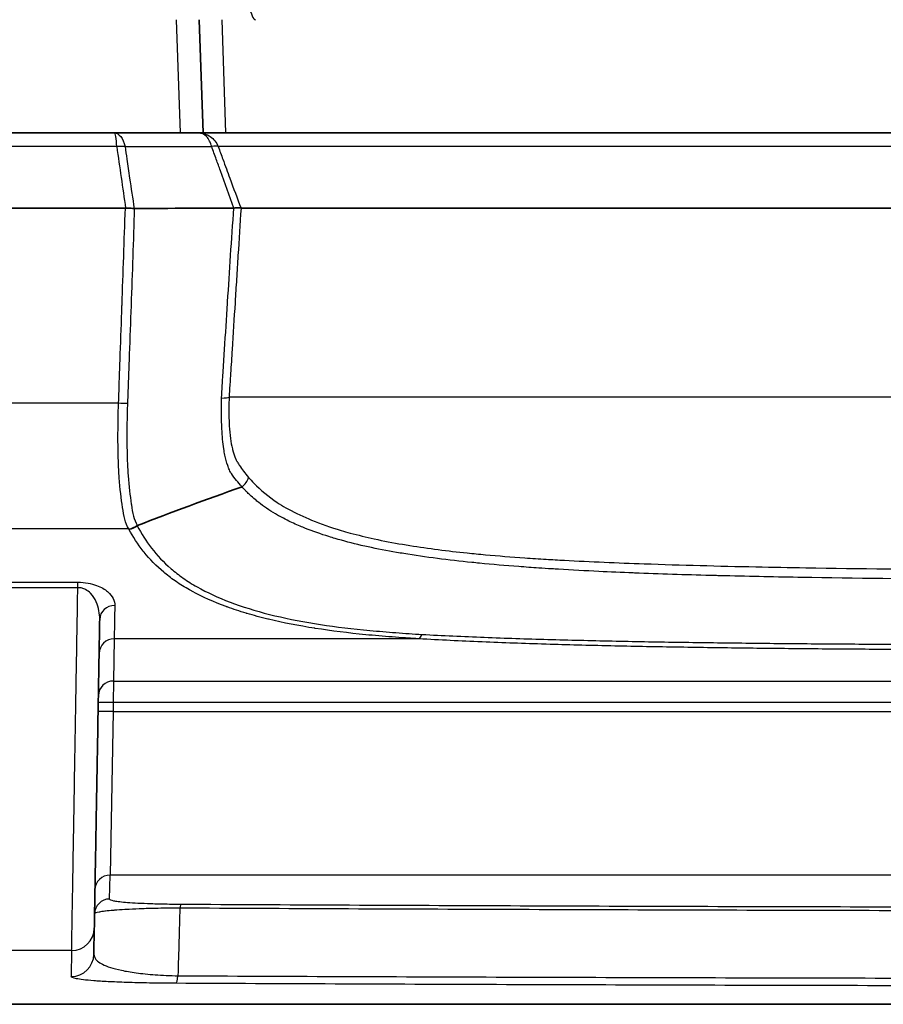
# Model space of a CAD drawing. Units: millimetres. Extents: x 29 to 2190, y 16 to 1000.
# Drawn here: x 1183 to 1212, y 836 to 869 of the extents above; entities that cross this region are included whole.
import ezdxf

# ---------------------------------------------------------------- set-up
doc = ezdxf.new("R2010")
doc.units = ezdxf.units.MM
doc.header["$LTSCALE"] = 2
doc.layers.add('Visible (ISO)', color=7, linetype='Continuous', lineweight=35)
doc.layers.add('Visible Narrow (ISO)', color=7, linetype='Continuous', lineweight=25)

msp = doc.modelspace()

# ---------------------------------------------------------------- linework, layer by layer
at = {"layer": 'Visible (ISO)'}
for p, q in [((1189.33, 869.155), (1189.463, 865.345)), ((1154.316, 865.345), (1186.481, 865.345)), ((1186.481, 865.345), (1189.326, 865.345)), ((1189.463, 865.33), (1189.463, 865.33)), ((1186.849, 862.811), (1154.302, 862.811)), ((1187.15, 862.805), (1187.15, 862.805)), ((1190.737, 862.805), (1190.737, 862.805)), ((1186.927, 856.455), (1186.927, 856.455)), ((1185.985, 848.979), (1185.985, 848.979)), ((1185.789, 837.718), (1185.804, 838.591)), ((1306.232, 836.033), (1156.931, 836.033))]:
    msp.add_line(p, q, dxfattribs=at)
for centre, major_axis, ratio, start_param, end_param in [((1186.857, 862.944), (0.184, 0.011), 0.719871, 4.62979, 4.665358), ((1186.971, 852.477), (0.432, 0.268), 0.873265, 4.216528, 4.824184)]:
    msp.add_ellipse(centre, major_axis=major_axis, ratio=ratio, start_param=start_param, end_param=end_param, dxfattribs=at)
for points, knots in [([(1189.326, 865.345), (1189.563, 865.345), (1189.85, 865.345), (1190.22, 865.345), (1190.273, 865.345), (1190.327, 865.345), (1190.382, 865.345), (1190.44, 865.345), (1190.501, 865.345), (1190.562, 865.345), (1190.683, 865.345), (1190.81, 865.345), (1190.945, 865.345), (1191.006, 865.345), (1191.07, 865.345), (1191.134, 865.345), (1191.352, 865.345), (1191.586, 865.345), (1191.836, 865.345), (1191.906, 865.345), (1191.977, 865.345), (1192.049, 865.345), (1192.145, 865.345), (1192.243, 865.345), (1192.343, 865.345), (1192.519, 865.345), (1192.702, 865.345), (1192.889, 865.345), (1192.964, 865.345), (1193.04, 865.345), (1193.116, 865.345), (1193.421, 865.345), (1193.738, 865.345), (1194.064, 865.345), (1194.14, 865.345), (1194.216, 865.345), (1194.293, 865.345), (1194.497, 865.345), (1194.705, 865.345), (1194.916, 865.345), (1195.022, 865.345), (1195.129, 865.345), (1195.237, 865.345), (1195.27, 865.345), (1195.303, 865.345), (1195.336, 865.345), (1195.411, 865.345), (1195.486, 865.345), (1195.563, 865.345), (1195.672, 865.345), (1195.782, 865.345), (1195.893, 865.345), (1196.156, 865.345), (1196.421, 865.345), (1196.688, 865.345), (1196.76, 865.345), (1196.832, 865.345), (1196.904, 865.345), (1197.752, 865.345), (1198.617, 865.345), (1199.493, 865.345), (1199.554, 865.345), (1199.615, 865.345), (1199.676, 865.345), (1200.568, 865.345), (1201.471, 865.345), (1202.382, 865.345), (1202.43, 865.345), (1202.478, 865.345), (1202.526, 865.345), (1204.424, 865.345), (1206.336, 865.345), (1208.252, 865.345), (1208.273, 865.345), (1208.293, 865.345), (1208.313, 865.345), (1210.249, 865.345), (1212.187, 865.345), (1214.126, 865.345), (1214.134, 865.345), (1214.142, 865.345), (1214.151, 865.345), (1216.081, 865.345), (1218.012, 865.345), (1219.943, 865.345), (1219.979, 865.345), (1220.016, 865.345), (1220.053, 865.345), (1223.895, 865.345), (1227.738, 865.345), (1231.582, 865.345)], [0, 0, 0, 0, 0.00256407, 0.00256407, 0.00256407, 0.00292518, 0.00292518, 0.00292518, 0.00330558, 0.00330558, 0.00330558, 0.00404779, 0.00404779, 0.00404779, 0.00438777, 0.00438777, 0.00438777, 0.00553189, 0.00553189, 0.00553189, 0.00585035, 0.00585035, 0.00585035, 0.00627391, 0.00627391, 0.00627391, 0.00701594, 0.00701594, 0.00701594, 0.00731294, 0.00731294, 0.00731294, 0.00849999, 0.00849999, 0.00849999, 0.00877553, 0.00877553, 0.00877553, 0.00950682, 0.00950682, 0.00950682, 0.00987247, 0.00987247, 0.00987247, 0.00998404, 0.00998404, 0.00998404, 0.01023812, 0.01023812, 0.01023812, 0.01060377, 0.01060377, 0.01060377, 0.01146812, 0.01146812, 0.01146812, 0.01170071, 0.01170071, 0.01170071, 0.01443618, 0.01443618, 0.01443618, 0.01462588, 0.01462588, 0.01462588, 0.01740431, 0.01740431, 0.01740431, 0.01755106, 0.01755106, 0.01755106, 0.02334048, 0.02334048, 0.02334048, 0.02340141, 0.02340141, 0.02340141, 0.02925177, 0.02925177, 0.02925177, 0.02927659, 0.02927659, 0.02927659, 0.03510212, 0.03510212, 0.03510212, 0.03521257, 0.03521257, 0.03521257, 0.04680283, 0.04680283, 0.04680283, 0.04680283]), ([(1186.856, 862.811), (1186.909, 862.812), (1186.961, 862.812), (1187.061, 862.809), (1187.108, 862.807), (1187.15, 862.803)], [-0.03171177, -0.03171177, -0.03171177, -0.03171177, -0.01590098, -0.01590098, -0.00002693, -0.00002693, -0.00002693, -0.00002693]), ([(1190.502, 862.819), (1190.062, 862.813), (1189.474, 862.815), (1188.077, 862.808), (1187.528, 862.802), (1187.15, 862.803)], [-0.220768, -0.220768, -0.220768, -0.220768, -0.1288397, -0.1288397, -0.0351518, -0.0351518, -0.0351518, -0.0351518]), ([(1190.502, 862.819), (1190.506, 862.819), (1190.507, 862.819), (1190.563, 862.823), (1190.612, 862.824), (1190.691, 862.824), (1190.72, 862.822), (1190.74, 862.812)], [-0.03940984, -0.03940984, -0.03940984, -0.03940984, -0.03893954, -0.03893954, -0.01974587, -0.01974587, -0.00020936, -0.00020936, -0.00020936, -0.00020936]), ([(1231.582, 862.811), (1227.709, 862.811), (1224.236, 862.811), (1221.112, 862.811), (1218.798, 862.811), (1216.676, 862.811), (1214.728, 862.811), (1213.141, 862.811), (1211.67, 862.811), (1210.305, 862.811), (1209.635, 862.811), (1208.99, 862.811), (1208.369, 862.811), (1205.927, 862.811), (1203.858, 862.811), (1202.102, 862.811), (1200.773, 862.811), (1199.608, 862.811), (1198.592, 862.812), (1197.716, 862.812), (1196.945, 862.811), (1196.259, 862.811), (1195.887, 862.812), (1195.542, 862.812), (1195.221, 862.812), (1194.307, 862.813), (1193.585, 862.814), (1192.994, 862.813), (1192.618, 862.812), (1192.295, 862.812), (1192.02, 862.812), (1191.863, 862.812), (1191.721, 862.812), (1191.591, 862.812), (1191.232, 862.813), (1190.962, 862.813), (1190.74, 862.812)], [0, 0, 0, 0, 0.105577, 0.105577, 0.105577, 0.1838094, 0.1838094, 0.1838094, 0.2475331, 0.2475331, 0.2475331, 0.2788407, 0.2788407, 0.2788407, 0.4019198, 0.4019198, 0.4019198, 0.4950663, 0.4950663, 0.4950663, 0.5753275, 0.5753275, 0.5753275, 0.6188329, 0.6188329, 0.6188329, 0.7425994, 0.7425994, 0.7425994, 0.8215017, 0.8215017, 0.8215017, 0.866366, 0.866366, 0.866366, 0.9901198, 0.9901198, 0.9901198, 0.9901198]), ([(1187.261, 852.137), (1187.259, 852.136), (1187.257, 852.135), (1187.255, 852.134), (1187.254, 852.133), (1187.253, 852.132), (1187.251, 852.131)], [0, 0, 0, 0, 0.00000774399, 0.00000774399, 0.00000774399, 0.00001222249, 0.00001222249, 0.00001222249, 0.00001222249]), ([(1185.985, 848.979), (1185.981, 848.727), (1185.976, 848.479), (1185.972, 848.234), (1185.964, 847.791), (1185.957, 847.359), (1185.949, 846.938), (1185.944, 846.646), (1185.939, 846.359), (1185.934, 846.077), (1185.928, 845.728), (1185.922, 845.388), (1185.917, 845.055), (1185.911, 844.732), (1185.905, 844.417), (1185.9, 844.11), (1185.896, 843.846), (1185.891, 843.59), (1185.887, 843.341), (1185.881, 843.001), (1185.875, 842.676), (1185.87, 842.367), (1185.867, 842.186), (1185.863, 842.01), (1185.86, 841.839), (1185.855, 841.505), (1185.849, 841.192), (1185.844, 840.902), (1185.842, 840.791), (1185.84, 840.682), (1185.838, 840.578), (1185.835, 840.389), (1185.832, 840.211), (1185.829, 840.046), (1185.827, 839.942), (1185.826, 839.843), (1185.824, 839.75), (1185.823, 839.695), (1185.822, 839.642), (1185.821, 839.591), (1185.812, 839.038), (1185.806, 838.699), (1185.804, 838.591)], [0.00090806, 0.00090806, 0.00090806, 0.00090806, 0.00186634, 0.00186634, 0.00186634, 0.00360089, 0.00360089, 0.00360089, 0.00480336, 0.00480336, 0.00480336, 0.00629371, 0.00629371, 0.00629371, 0.00774254, 0.00774254, 0.00774254, 0.00898654, 0.00898654, 0.00898654, 0.01068437, 0.01068437, 0.01068437, 0.01167937, 0.01167937, 0.01167937, 0.01362623, 0.01362623, 0.01362623, 0.01437219, 0.01437219, 0.01437219, 0.01571861, 0.01571861, 0.01571861, 0.01656754, 0.01656754, 0.01656754, 0.01706502, 0.01706502, 0.01706502, 0.02245067, 0.02245067, 0.02245067, 0.02245067])]:
    msp.add_open_spline(points, degree=3, knots=knots, dxfattribs=at)
msp.add_open_spline([(1187.261, 852.137), (1188.387, 852.579), (1189.56, 853.013), (1190.775, 853.439)], degree=3, dxfattribs=at)
at = {"layer": 'Visible Narrow (ISO)'}
for p, q in [((1188.701, 865.345), (1188.568, 869.155)), ((1190.091, 869.155), (1190.224, 865.345)), ((1186.558, 864.885), (1154.309, 864.885)), ((1186.839, 864.885), (1186.839, 864.884)), ((1188.717, 864.885), (1188.717, 864.885)), ((1189.973, 864.886), (1189.973, 864.885)), ((1190.269, 864.081), (1190.269, 864.081)), ((1187.15, 862.803), (1187.15, 862.803)), ((1190.502, 862.818), (1190.502, 862.819)), ((1154.302, 856.261), (1186.62, 856.261)), ((1231.582, 856.455), (1190.342, 856.455)), ((1186.61, 855.965), (1186.61, 855.965)), ((1190.081, 855.965), (1190.081, 855.965)), ((1190.332, 855.965), (1190.332, 855.965)), ((1186.964, 852.027), (1154.302, 852.027)), ((1186.971, 852.017), (1186.964, 852.027)), ((1187.251, 852.152), (1187.261, 852.137)), ((1182.41, 850.233), (1185.249, 850.233)), ((1185.249, 850.048), (1182.41, 850.048)), ((1185.249, 850.048), (1185.249, 850.233)), ((1186.473, 848.327), (1186.448, 846.907)), ((1196.732, 848.327), (1186.473, 848.327)), ((1186.448, 846.907), (1186.444, 846.183)), ((1186.448, 846.907), (1276.715, 846.907)), ((1186.444, 846.183), (1186.439, 845.884)), ((1276.719, 846.183), (1186.444, 846.183)), ((1186.439, 845.884), (1186.334, 840.379)), ((1186.439, 845.884), (1276.724, 845.884)), ((1186.32, 839.575), (1186.334, 840.379)), ((1276.829, 840.379), (1186.334, 840.379)), ((1185.042, 837.843), (1182.617, 837.843)), ((1185.042, 837.843), (1185.027, 836.97))]:
    msp.add_line(p, q, dxfattribs=at)
for centre, major_axis, ratio, start_param, end_param in [((1191.227, 871.187), (0, -2.032), 0.16063, 4.890305, 6.283185), ((1186.558, 864.683), (0.503, 0.072), 0.392609, 0.923787, 1.514283), ((1186.558, 864.683), (0.503, 0.072), 0.392683, 0.924295, 1.514899), ((2403.863, 1011.147), (-1227.682, 0), 0.918237, 0.130112, 0.131968), ((1201.516, 864.911), (24.278, 0.024), 0.000669, 4.063194, 4.206577), ((1189.524, 864.684), (0.477, 0.176), 0.262186, 0.260898, 0.976419), ((1189.524, 864.683), (0.477, 0.175), 0.26339, 0.26116, 0.976925), ((1186.34, 861.535), (0, 1.27), 0.933259, 5.541771, 5.541807), ((1186.62, 856.297), (0.507, -0.024), 0.069678, 4.71571, 5.346032), ((1189.852, 856.49), (0.508, -0.021), 0.114796, 5.199216, 6.020861), ((1186.964, 852.485), (0.416, 0.292), 0.865087, 4.166724, 4.7978), ((1186.493, 848.97), (-0.508, 0.009), 0.945733, 4.728895, 6.283185), ((1186.473, 847.827), (-0.508, 0.009), 0.984803, 4.729577, 6.283185), ((1197.873, 848.838), (4.024, -0.11), 0.100494, 4.396989, 4.452847), ((1196.732, 848.827), (-0.03, -0.507), 0.315393, 0.184025, 0.822724), ((1186.448, 846.407), (-0.508, 0.009), 0.984803, 4.729577, 6.283185), ((1186.444, 846.165), (-0.508, 0.009), 0.034894, 4.712998, 6.283185), ((1186.439, 845.866), (-0.508, 0.009), 0.034894, 4.712998, 6.283185), ((1186.334, 839.872), (-0.508, 0.009), 0.998222, 4.729811, 6.283185), ((1186.32, 839.067), (-0.508, 0.009), 0.999014, 4.729825, 6.283185), ((1188.725, 838.894), (0.003, 0.508), 0.130054, 0.040749, 0.746216), ((1185.042, 838.604), (0.762, -0.013), 0.998222, 4.729811, 6.283185), ((1185.027, 837.731), (0.762, -0.013), 0.99908, 4.729826, 6.283185), ((1188.549, 837.501), (-0.004, -0.762), 0.128612, 0.037561, 0.843156)]:
    msp.add_ellipse(centre, major_axis=major_axis, ratio=ratio, start_param=start_param, end_param=end_param, dxfattribs=at)
for points, knots in [([(1186.481, 865.345), (1186.554, 865.345), (1186.63, 865.302), (1186.693, 865.222), (1186.757, 865.141), (1186.808, 865.023), (1186.839, 864.885)], [-0.000006228, -0.000006228, -0.000006228, -0.000006228, 0.0004311725, 0.0004311725, 0.0004311725, 0.0008770839, 0.0008770839, 0.0008770839, 0.0008770839]), ([(1186.558, 864.885), (1186.552, 865.022), (1186.541, 865.138), (1186.527, 865.22), (1186.513, 865.301), (1186.497, 865.345), (1186.481, 865.345)], [0, 0, 0, 0, 0.000444065, 0.000444065, 0.000444065, 0.0008881296, 0.0008881296, 0.0008881296, 0.0008881296]), ([(1189.326, 865.345), (1189.459, 865.345), (1189.593, 865.303), (1189.707, 865.224), (1189.824, 865.142), (1189.917, 865.025), (1189.973, 864.886)], [-0.0000060109, -0.0000060109, -0.0000060109, -0.0000060109, 0.0004294519, 0.0004294519, 0.0004294519, 0.0008773571, 0.0008773571, 0.0008773571, 0.0008773571]), ([(1189.753, 864.885), (1189.717, 865.023), (1189.657, 865.139), (1189.581, 865.22), (1189.505, 865.302), (1189.416, 865.345), (1189.326, 865.345)], [0, 0, 0, 0, 0.0004450912, 0.0004450912, 0.0004450912, 0.0008901819, 0.0008901819, 0.0008901819, 0.0008901819]), ([(1186.839, 864.884), (1186.859, 864.745), (1186.879, 864.607), (1186.899, 864.468), (1186.93, 864.254), (1186.961, 864.04), (1186.992, 863.826), (1187.042, 863.485), (1187.091, 863.144), (1187.15, 862.803)], [0, 0, 0, 0, 0.00045707, 0.00045707, 0.00045707, 0.001161478, 0.001161478, 0.001161478, 0.002284996, 0.002284996, 0.002284996, 0.002284996]), ([(1190.502, 862.819), (1190.353, 863.237), (1190.201, 863.655), (1190.048, 864.073), (1190.001, 864.202), (1189.955, 864.331), (1189.908, 864.46), (1189.856, 864.602), (1189.804, 864.743), (1189.753, 864.885)], [0, 0, 0, 0, 0.001383906, 0.001383906, 0.001383906, 0.001811323, 0.001811323, 0.001811323, 0.002280592, 0.002280592, 0.002280592, 0.002280592]), ([(1231.582, 864.885), (1228.087, 864.885), (1224.592, 864.885), (1221.099, 864.885), (1220.781, 864.885), (1220.463, 864.885), (1220.145, 864.885), (1218.329, 864.885), (1216.512, 864.885), (1214.696, 864.885), (1214.608, 864.885), (1214.519, 864.885), (1214.43, 864.885), (1212.525, 864.885), (1210.621, 864.885), (1208.718, 864.885), (1208.579, 864.885), (1208.44, 864.885), (1208.301, 864.885), (1206.538, 864.885), (1204.778, 864.885), (1203.028, 864.885), (1202.667, 864.885), (1202.306, 864.885), (1201.947, 864.885), (1201.369, 864.885), (1200.791, 864.885), (1200.22, 864.885), (1199.294, 864.885), (1198.379, 864.884), (1197.484, 864.884), (1196.936, 864.884), (1196.393, 864.885), (1195.865, 864.885), (1195.531, 864.885), (1195.206, 864.885), (1194.89, 864.885), (1194.484, 864.885), (1194.092, 864.884), (1193.718, 864.884), (1193.344, 864.884), (1192.984, 864.884), (1192.653, 864.884), (1192.323, 864.884), (1192.019, 864.885), (1191.743, 864.885), (1191.566, 864.885), (1191.4, 864.885), (1191.247, 864.885), (1191.161, 864.885), (1191.079, 864.884), (1191, 864.884), (1190.559, 864.884), (1190.234, 864.885), (1189.973, 864.885)], [0, 0, 0, 0, 0.01048129, 0.01048129, 0.01048129, 0.01143486, 0.01143486, 0.01143486, 0.01688552, 0.01688552, 0.01688552, 0.01715229, 0.01715229, 0.01715229, 0.02286972, 0.02286972, 0.02286972, 0.02328759, 0.02328759, 0.02328759, 0.02858715, 0.02858715, 0.02858715, 0.0296826, 0.0296826, 0.0296826, 0.03144586, 0.03144586, 0.03144586, 0.03430458, 0.03430458, 0.03430458, 0.03605573, 0.03605573, 0.03605573, 0.03716329, 0.03716329, 0.03716329, 0.03859265, 0.03859265, 0.03859265, 0.040022, 0.040022, 0.040022, 0.04145136, 0.04145136, 0.04145136, 0.04236856, 0.04236856, 0.04236856, 0.04288072, 0.04288072, 0.04288072, 0.04573943, 0.04573943, 0.04573943, 0.04573943]), ([(1189.973, 864.885), (1190.025, 864.743), (1190.077, 864.601), (1190.129, 864.459), (1190.208, 864.247), (1190.286, 864.034), (1190.364, 863.821), (1190.488, 863.485), (1190.612, 863.149), (1190.74, 862.812)], [0, 0, 0, 0, 0.000469246, 0.000469246, 0.000469246, 0.001173386, 0.001173386, 0.001173386, 0.002286414, 0.002286414, 0.002286414, 0.002286414]), ([(1186.62, 856.261), (1186.626, 856.398), (1186.63, 856.534), (1186.635, 856.671), (1186.64, 856.807), (1186.644, 856.944), (1186.649, 857.08), (1186.659, 857.353), (1186.668, 857.626), (1186.678, 857.899), (1186.678, 857.903), (1186.678, 857.906), (1186.678, 857.91), (1186.697, 858.452), (1186.716, 858.994), (1186.735, 859.536), (1186.736, 859.544), (1186.736, 859.551), (1186.736, 859.558), (1186.774, 860.642), (1186.812, 861.727), (1186.849, 862.811)], [0, 0, 0, 0, 0.000410594, 0.000410594, 0.000410594, 0.000821187, 0.000821187, 0.000821187, 0.001642375, 0.001642375, 0.001642375, 0.001653429, 0.001653429, 0.001653429, 0.003284749, 0.003284749, 0.003284749, 0.003306859, 0.003306859, 0.003306859, 0.006569498, 0.006569498, 0.006569498, 0.006569498]), ([(1187.15, 862.803), (1187.119, 861.72), (1187.08, 860.637), (1187.04, 859.555), (1187.04, 859.546), (1187.04, 859.537), (1187.039, 859.528), (1187.02, 858.988), (1187, 858.447), (1186.98, 857.906), (1186.98, 857.901), (1186.98, 857.896), (1186.979, 857.891), (1186.97, 857.622), (1186.96, 857.352), (1186.95, 857.082)], [0.00000059, 0.00000059, 0.00000059, 0.00000059, 0.003257982, 0.003257982, 0.003257982, 0.003284328, 0.003284328, 0.003284328, 0.004911474, 0.004911474, 0.004911474, 0.004926492, 0.004926492, 0.004926492, 0.005738234, 0.005738234, 0.005738234, 0.005738234]), ([(1190.088, 856.429), (1190.092, 856.566), (1190.098, 856.703), (1190.107, 856.841), (1190.108, 856.848), (1190.108, 856.855), (1190.109, 856.863), (1190.113, 856.929), (1190.118, 856.993), (1190.122, 857.06), (1190.127, 857.127), (1190.131, 857.194), (1190.135, 857.26), (1190.152, 857.516), (1190.168, 857.771), (1190.184, 858.026), (1190.185, 858.038), (1190.186, 858.05), (1190.187, 858.061), (1190.22, 858.582), (1190.254, 859.103), (1190.287, 859.624), (1190.288, 859.637), (1190.289, 859.65), (1190.29, 859.664), (1190.323, 860.183), (1190.356, 860.702), (1190.39, 861.221), (1190.426, 861.754), (1190.461, 862.286), (1190.502, 862.818)], [0, 0, 0, 0, 0.000412966, 0.000412966, 0.000412966, 0.000435064, 0.000435064, 0.000435064, 0.000634544, 0.000634544, 0.000634544, 0.000833717, 0.000833717, 0.000833717, 0.001601808, 0.001601808, 0.001601808, 0.001637018, 0.001637018, 0.001637018, 0.003203616, 0.003203616, 0.003203616, 0.003243618, 0.003243618, 0.003243618, 0.004805424, 0.004805424, 0.004805424, 0.006406094, 0.006406094, 0.006406094, 0.006406094]), ([(1190.74, 862.812), (1190.705, 862.281), (1190.672, 861.752), (1190.639, 861.222), (1190.623, 860.957), (1190.606, 860.692), (1190.59, 860.427), (1190.573, 860.171), (1190.557, 859.915), (1190.541, 859.659), (1190.541, 859.651), (1190.54, 859.642), (1190.54, 859.633)], [0, 0, 0, 0, 0.001593276, 0.001593276, 0.001593276, 0.002389913, 0.002389913, 0.002389913, 0.003159964, 0.003159964, 0.003159964, 0.003186551, 0.003186551, 0.003186551, 0.003186551]), ([(1190.54, 859.633), (1190.507, 859.108), (1190.473, 858.582), (1190.44, 858.057), (1190.424, 857.79), (1190.407, 857.523), (1190.39, 857.256), (1190.386, 857.189), (1190.382, 857.122), (1190.377, 857.056), (1190.373, 856.989), (1190.369, 856.922), (1190.365, 856.855), (1190.356, 856.722), (1190.347, 856.588), (1190.342, 856.455)], [0.003186551, 0.003186551, 0.003186551, 0.003186551, 0.004766539, 0.004766539, 0.004766539, 0.005569826, 0.005569826, 0.005569826, 0.005770648, 0.005770648, 0.005770648, 0.005971471, 0.005971471, 0.005971471, 0.006373102, 0.006373102, 0.006373102, 0.006373102]), ([(1186.95, 857.082), (1186.945, 856.945), (1186.939, 856.807), (1186.934, 856.67), (1186.929, 856.53), (1186.925, 856.393), (1186.919, 856.254)], [0.0057382336, 0.0057382336, 0.0057382336, 0.0057382336, 0.0061491432, 0.0061491432, 0.0061491432, 0.0065686555, 0.0065686555, 0.0065686555, 0.0065686555]), ([(1186.964, 852.027), (1186.845, 852.215), (1186.801, 852.456), (1186.713, 853.039), (1186.67, 853.372), (1186.63, 853.929), (1186.62, 854.124), (1186.606, 854.524), (1186.602, 854.729), (1186.6, 855.151), (1186.601, 855.369), (1186.607, 855.812), (1186.61, 856.036), (1186.62, 856.261)], [0, 0, 0, 0, 0.001343543, 0.001343543, 0.002687086, 0.002687086, 0.003358858, 0.003358858, 0.00403063, 0.00403063, 0.004702401, 0.004702401, 0.005374173, 0.005374173, 0.005374173, 0.005374173]), ([(1186.919, 856.254), (1186.91, 856.037), (1186.907, 855.822), (1186.904, 855.609), (1186.901, 855.396), (1186.9, 855.186), (1186.901, 854.983), (1186.901, 854.979), (1186.901, 854.976), (1186.901, 854.973), (1186.902, 854.773), (1186.905, 854.578), (1186.911, 854.388), (1186.911, 854.384), (1186.911, 854.38), (1186.911, 854.375), (1186.918, 854.187), (1186.927, 854.003), (1186.94, 853.828), (1186.94, 853.823), (1186.941, 853.818), (1186.941, 853.813), (1186.967, 853.459), (1187.008, 853.142), (1187.049, 852.86), (1187.05, 852.853), (1187.051, 852.846), (1187.052, 852.839), (1187.092, 852.562), (1187.13, 852.33), (1187.251, 852.152)], [0, 0, 0, 0, 0.000651707, 0.000651707, 0.000651707, 0.001303414, 0.001303414, 0.001303414, 0.001313681, 0.001313681, 0.001313681, 0.001955122, 0.001955122, 0.001955122, 0.001969902, 0.001969902, 0.001969902, 0.002606829, 0.002606829, 0.002606829, 0.002624807, 0.002624807, 0.002624807, 0.003910243, 0.003910243, 0.003910243, 0.003941472, 0.003941472, 0.003941472, 0.005213658, 0.005213658, 0.005213658, 0.005213658]), ([(1190.775, 853.439), (1190.643, 853.583), (1190.527, 853.732), (1190.418, 853.885), (1190.416, 853.888), (1190.414, 853.892), (1190.411, 853.895), (1190.403, 853.907), (1190.395, 853.92), (1190.388, 853.933), (1190.374, 853.958), (1190.362, 853.985), (1190.35, 854.012), (1190.329, 854.058), (1190.31, 854.107), (1190.292, 854.159), (1190.256, 854.263), (1190.224, 854.379), (1190.198, 854.508), (1190.184, 854.575), (1190.172, 854.644), (1190.161, 854.716), (1190.129, 854.922), (1190.109, 855.148), (1190.096, 855.393), (1190.078, 855.723), (1190.077, 856.068), (1190.088, 856.429)], [0.000000191, 0.000000191, 0.000000191, 0.000000191, 0.001091976, 0.001091976, 0.001091976, 0.001114297, 0.001114297, 0.001114297, 0.00120033, 0.00120033, 0.00120033, 0.001364922, 0.001364922, 0.001364922, 0.001637868, 0.001637868, 0.001637868, 0.00218376, 0.00218376, 0.00218376, 0.002464932, 0.002464932, 0.002464932, 0.003275545, 0.003275545, 0.003275545, 0.004367329, 0.004367329, 0.004367329, 0.004367329]), ([(1190.342, 856.455), (1190.332, 856.213), (1190.329, 855.973), (1190.335, 855.744), (1190.338, 855.667), (1190.341, 855.592), (1190.345, 855.517), (1190.345, 855.51), (1190.346, 855.503), (1190.346, 855.497), (1190.355, 855.345), (1190.368, 855.203), (1190.386, 855.069), (1190.402, 854.946), (1190.423, 854.829), (1190.449, 854.722), (1190.451, 854.713), (1190.453, 854.705), (1190.456, 854.696), (1190.482, 854.592), (1190.512, 854.499), (1190.547, 854.415), (1190.55, 854.408), (1190.553, 854.401), (1190.556, 854.394), (1190.572, 854.357), (1190.589, 854.322), (1190.608, 854.289), (1190.611, 854.283), (1190.614, 854.277), (1190.618, 854.27), (1190.629, 854.251), (1190.64, 854.233), (1190.652, 854.215), (1190.66, 854.203), (1190.668, 854.19), (1190.676, 854.178), (1190.68, 854.172), (1190.683, 854.167), (1190.687, 854.161), (1190.731, 854.095), (1190.777, 854.029), (1190.825, 853.965), (1190.878, 853.895), (1190.933, 853.826), (1190.991, 853.759)], [-0.00000006, -0.00000006, -0.00000006, -0.00000006, 0.000729475, 0.000729475, 0.000729475, 0.000972653, 0.000972653, 0.000972653, 0.000994965, 0.000994965, 0.000994965, 0.001490162, 0.001490162, 0.001490162, 0.001945366, 0.001945366, 0.001945366, 0.001982077, 0.001982077, 0.001982077, 0.002431722, 0.002431722, 0.002431722, 0.002470775, 0.002470775, 0.002470775, 0.0026749, 0.0026749, 0.0026749, 0.002713692, 0.002713692, 0.002713692, 0.00283477, 0.00283477, 0.00283477, 0.002918078, 0.002918078, 0.002918078, 0.002955599, 0.002955599, 0.002955599, 0.003404435, 0.003404435, 0.003404435, 0.003890791, 0.003890791, 0.003890791, 0.003890791]), ([(1190.775, 853.439), (1190.829, 853.479), (1190.875, 853.527), (1190.912, 853.582), (1190.95, 853.638), (1190.976, 853.698), (1190.991, 853.759)], [0.000000023, 0.000000023, 0.000000023, 0.000000023, 0.0001985909, 0.0001985909, 0.0001985909, 0.0003971818, 0.0003971818, 0.0003971818, 0.0003971818]), ([(1190.991, 853.759), (1191.049, 853.692), (1191.11, 853.626), (1191.174, 853.561), (1191.398, 853.332), (1191.658, 853.116), (1191.96, 852.917), (1192.052, 852.856), (1192.148, 852.797), (1192.249, 852.739), (1192.484, 852.604), (1192.745, 852.476), (1193.023, 852.359), (1193.053, 852.347), (1193.083, 852.334), (1193.114, 852.322), (1193.426, 852.194), (1193.759, 852.078), (1194.111, 851.973), (1194.21, 851.943), (1194.311, 851.915), (1194.413, 851.887), (1194.674, 851.816), (1194.945, 851.75), (1195.224, 851.69), (1195.534, 851.622), (1195.852, 851.562), (1196.175, 851.507), (1196.258, 851.493), (1196.341, 851.479), (1196.424, 851.466), (1197.049, 851.366), (1197.695, 851.285), (1198.353, 851.217), (1198.556, 851.196), (1198.76, 851.177), (1198.965, 851.158), (1199.401, 851.118), (1199.843, 851.083), (1200.286, 851.052), (1200.525, 851.036), (1200.766, 851.02), (1201.006, 851.006), (1201.21, 850.993), (1201.415, 850.981), (1201.62, 850.97), (1202.512, 850.922), (1203.41, 850.884), (1204.311, 850.853), (1205.557, 850.809), (1206.811, 850.776), (1208.065, 850.75), (1208.625, 850.738), (1209.186, 850.728), (1209.747, 850.718), (1211.563, 850.688), (1213.381, 850.669), (1215.2, 850.653), (1216.142, 850.645), (1217.085, 850.638), (1218.028, 850.632), (1218.905, 850.626), (1219.782, 850.621), (1220.659, 850.617), (1224.3, 850.601), (1227.941, 850.596), (1231.582, 850.593)], [0, 0, 0, 0, 0.00049208, 0.00049208, 0.00049208, 0.002222, 0.002222, 0.002222, 0.00275126, 0.00275126, 0.00275126, 0.00399194, 0.00399194, 0.00399194, 0.00412689, 0.00412689, 0.00412689, 0.00550251, 0.00550251, 0.00550251, 0.00588961, 0.00588961, 0.00588961, 0.00687814, 0.00687814, 0.00687814, 0.00797381, 0.00797381, 0.00797381, 0.00825377, 0.00825377, 0.00825377, 0.01035779, 0.01035779, 0.01035779, 0.01100503, 0.01100503, 0.01100503, 0.01238066, 0.01238066, 0.01238066, 0.01312476, 0.01312476, 0.01312476, 0.01375629, 0.01375629, 0.01375629, 0.01650754, 0.01650754, 0.01650754, 0.02031024, 0.02031024, 0.02031024, 0.02201006, 0.02201006, 0.02201006, 0.02751257, 0.02751257, 0.02751257, 0.03036385, 0.03036385, 0.03036385, 0.03301509, 0.03301509, 0.03301509, 0.04402012, 0.04402012, 0.04402012, 0.04402012]), ([(1231.582, 850.274), (1227.939, 850.274), (1224.297, 850.276), (1220.655, 850.291), (1220.632, 850.291), (1220.61, 850.291), (1220.587, 850.291), (1218.755, 850.298), (1216.923, 850.309), (1215.092, 850.325), (1215.082, 850.325), (1215.073, 850.325), (1215.063, 850.325), (1213.242, 850.341), (1211.422, 850.36), (1209.603, 850.391), (1209.563, 850.392), (1209.523, 850.393), (1209.482, 850.393), (1208.609, 850.409), (1207.736, 850.427), (1206.863, 850.45), (1206.809, 850.451), (1206.754, 850.453), (1206.699, 850.454), (1205.842, 850.476), (1204.986, 850.502), (1204.134, 850.535), (1204.066, 850.537), (1203.999, 850.54), (1203.931, 850.543), (1203.546, 850.558), (1203.161, 850.575), (1202.778, 850.593), (1202.327, 850.615), (1201.877, 850.639), (1201.429, 850.666), (1201.351, 850.671), (1201.272, 850.676), (1201.194, 850.68), (1201.049, 850.69), (1200.903, 850.699), (1200.758, 850.709), (1200.534, 850.724), (1200.312, 850.74), (1200.089, 850.757), (1199.644, 850.791), (1199.201, 850.828), (1198.764, 850.871), (1198.679, 850.879), (1198.595, 850.887), (1198.511, 850.896), (1197.725, 850.976), (1196.958, 851.073), (1196.219, 851.194), (1196.137, 851.207), (1196.055, 851.221), (1195.974, 851.235), (1195.65, 851.291), (1195.329, 851.353), (1195.018, 851.421), (1194.941, 851.438), (1194.864, 851.455), (1194.788, 851.472), (1194.482, 851.543), (1194.188, 851.62), (1193.906, 851.703), (1193.837, 851.723), (1193.769, 851.744), (1193.701, 851.765), (1193.424, 851.852), (1193.159, 851.944), (1192.907, 852.044), (1192.848, 852.067), (1192.789, 852.091), (1192.73, 852.116), (1192.579, 852.18), (1192.432, 852.247), (1192.293, 852.316), (1192.206, 852.36), (1192.122, 852.404), (1192.04, 852.449), (1191.991, 852.477), (1191.943, 852.505), (1191.896, 852.533), (1191.691, 852.654), (1191.505, 852.782), (1191.335, 852.917), (1191.295, 852.948), (1191.257, 852.979), (1191.219, 853.011), (1191.156, 853.063), (1191.096, 853.117), (1191.037, 853.171), (1191.002, 853.204), (1190.968, 853.238), (1190.934, 853.271), (1190.923, 853.282), (1190.912, 853.293), (1190.902, 853.304), (1190.858, 853.348), (1190.815, 853.393), (1190.775, 853.439)], [0, 0, 0, 0, 0.01092724, 0.01092724, 0.01092724, 0.01099511, 0.01099511, 0.01099511, 0.01649267, 0.01649267, 0.01649267, 0.01652114, 0.01652114, 0.01652114, 0.02199022, 0.02199022, 0.02199022, 0.02211128, 0.02211128, 0.02211128, 0.024739, 0.024739, 0.024739, 0.02490369, 0.02490369, 0.02490369, 0.02748778, 0.02748778, 0.02748778, 0.02769266, 0.02769266, 0.02769266, 0.02886216, 0.02886216, 0.02886216, 0.03023655, 0.03023655, 0.03023655, 0.03047662, 0.03047662, 0.03047662, 0.03092375, 0.03092375, 0.03092375, 0.03161094, 0.03161094, 0.03161094, 0.03298533, 0.03298533, 0.03298533, 0.03325065, 0.03325065, 0.03325065, 0.03573411, 0.03573411, 0.03573411, 0.03600875, 0.03600875, 0.03600875, 0.0371085, 0.0371085, 0.0371085, 0.03738208, 0.03738208, 0.03738208, 0.03848289, 0.03848289, 0.03848289, 0.03875234, 0.03875234, 0.03875234, 0.03985728, 0.03985728, 0.03985728, 0.04011972, 0.04011972, 0.04011972, 0.04080436, 0.04080436, 0.04080436, 0.04123166, 0.04123166, 0.04123166, 0.04149005, 0.04149005, 0.04149005, 0.04260605, 0.04260605, 0.04260605, 0.04286428, 0.04286428, 0.04286428, 0.04329325, 0.04329325, 0.04329325, 0.04355232, 0.04355232, 0.04355232, 0.04363684, 0.04363684, 0.04363684, 0.04398038, 0.04398038, 0.04398038, 0.04398038]), ([(1196.732, 848.327), (1196.657, 848.331), (1196.579, 848.336), (1196.504, 848.341), (1196.466, 848.344), (1196.428, 848.346), (1196.39, 848.349), (1196.371, 848.35), (1196.352, 848.351), (1196.333, 848.353), (1196.314, 848.354), (1196.295, 848.355), (1196.276, 848.357), (1196.125, 848.367), (1195.975, 848.378), (1195.825, 848.39), (1195.525, 848.413), (1195.228, 848.438), (1194.935, 848.466), (1194.35, 848.523), (1193.784, 848.593), (1193.239, 848.678), (1193.233, 848.679), (1193.227, 848.68), (1193.221, 848.681), (1192.682, 848.766), (1192.164, 848.866), (1191.669, 848.986), (1191.66, 848.988), (1191.651, 848.99), (1191.643, 848.992), (1191.401, 849.051), (1191.167, 849.114), (1190.942, 849.181), (1190.932, 849.183), (1190.922, 849.186), (1190.913, 849.189), (1190.69, 849.256), (1190.477, 849.326), (1190.272, 849.4), (1190.262, 849.404), (1190.251, 849.408), (1190.241, 849.412), (1189.826, 849.564), (1189.448, 849.733), (1189.105, 849.919), (1189.094, 849.925), (1189.083, 849.931), (1189.072, 849.937), (1188.908, 850.027), (1188.753, 850.121), (1188.607, 850.218), (1188.596, 850.226), (1188.585, 850.233), (1188.574, 850.241), (1188.432, 850.337), (1188.299, 850.437), (1188.174, 850.54), (1188.164, 850.549), (1188.153, 850.557), (1188.143, 850.566), (1187.888, 850.779), (1187.67, 851.004), (1187.48, 851.241), (1187.471, 851.252), (1187.462, 851.264), (1187.453, 851.275), (1187.267, 851.511), (1187.109, 851.758), (1186.971, 852.017)], [-0.00000006, -0.00000006, -0.00000006, -0.00000006, 0.0002396, 0.0002396, 0.0002396, 0.00035943, 0.00035943, 0.00035943, 0.00041934, 0.00041934, 0.00041934, 0.00047926, 0.00047926, 0.00047926, 0.00095858, 0.00095858, 0.00095858, 0.00191722, 0.00191722, 0.00191722, 0.00383449, 0.00383449, 0.00383449, 0.00385517, 0.00385517, 0.00385517, 0.00575177, 0.00575177, 0.00575177, 0.00578501, 0.00578501, 0.00578501, 0.0067104, 0.0067104, 0.0067104, 0.00675049, 0.00675049, 0.00675049, 0.00766904, 0.00766904, 0.00766904, 0.00771595, 0.00771595, 0.00771595, 0.00958632, 0.00958632, 0.00958632, 0.00964719, 0.00964719, 0.00964719, 0.01054495, 0.01054495, 0.01054495, 0.01061307, 0.01061307, 0.01061307, 0.01150359, 0.01150359, 0.01150359, 0.01157863, 0.01157863, 0.01157863, 0.01342087, 0.01342087, 0.01342087, 0.01350906, 0.01350906, 0.01350906, 0.01533814, 0.01533814, 0.01533814, 0.01533814]), ([(1187.251, 852.131), (1187.525, 851.603), (1187.88, 851.12), (1188.511, 850.577), (1188.646, 850.472), (1188.939, 850.267), (1189.097, 850.168), (1189.597, 849.886), (1189.966, 849.715), (1190.778, 849.407), (1191.222, 849.27), (1192.183, 849.029), (1192.687, 848.927), (1193.742, 848.756), (1194.291, 848.686), (1195.148, 848.602), (1195.439, 848.577), (1195.878, 848.542), (1196.024, 848.531), (1196.319, 848.509), (1196.468, 848.498), (1196.614, 848.487)], [0.00000327, 0.00000327, 0.00000327, 0.00000327, 0.00372792, 0.00372792, 0.00465908, 0.00465908, 0.00559025, 0.00559025, 0.00745257, 0.00745257, 0.0093149, 0.0093149, 0.01117723, 0.01117723, 0.01303955, 0.01303955, 0.01397071, 0.01397071, 0.0144363, 0.0144363, 0.01490188, 0.01490188, 0.01490188, 0.01490188]), ([(1185.042, 837.843), (1185.042, 837.851), (1185.042, 837.86), (1185.042, 837.879), (1185.043, 837.911), (1185.044, 837.954), (1185.045, 838.051), (1185.047, 838.132), (1185.052, 838.427), (1185.056, 838.69), (1185.067, 839.345), (1185.074, 839.739), (1185.089, 840.629), (1185.097, 841.127), (1185.116, 842.214), (1185.126, 842.806), (1185.147, 844.074), (1185.159, 844.747), (1185.183, 846.155), (1185.195, 846.89), (1185.222, 848.42), (1185.235, 849.215), (1185.249, 850.048)], [-0.00000006, -0.00000006, -0.00000006, -0.00000006, 0.0003745, 0.0003745, 0.00074906, 0.00149817, 0.00149817, 0.0029964, 0.0029964, 0.00599287, 0.00599287, 0.00898933, 0.00898933, 0.0119858, 0.0119858, 0.01498226, 0.01498226, 0.01797873, 0.01797873, 0.02097519, 0.02097519, 0.02397165, 0.02397165, 0.02397165, 0.02397165]), ([(1185.249, 850.233), (1185.369, 850.233), (1185.486, 850.222), (1185.698, 850.183), (1185.792, 850.156), (1186.04, 850.065), (1186.159, 849.991), (1186.339, 849.838), (1186.399, 849.76), (1186.477, 849.604), (1186.494, 849.527), (1186.493, 849.45)], [0, 0, 0, 0, 0.00035837, 0.00035837, 0.00071674, 0.00071674, 0.00143348, 0.00143348, 0.002150221, 0.002150221, 0.002866961, 0.002866961, 0.002866961, 0.002866961]), ([(1185.985, 848.979), (1185.987, 849.077), (1185.979, 849.175), (1185.943, 849.373), (1185.915, 849.472), (1185.826, 849.67), (1185.768, 849.769), (1185.631, 849.905), (1185.577, 849.949), (1185.473, 850.003), (1185.433, 850.019), (1185.347, 850.041), (1185.298, 850.048), (1185.249, 850.048)], [0.00000007, 0.00000007, 0.00000007, 0.00000007, 0.000573376, 0.000573376, 0.001146752, 0.001146752, 0.001720128, 0.001720128, 0.002006816, 0.002006816, 0.00215016, 0.00215016, 0.002293504, 0.002293504, 0.002293504, 0.002293504]), ([(1186.493, 849.45), (1186.489, 849.221), (1186.485, 849.006), (1186.482, 848.813), (1186.478, 848.621), (1186.475, 848.449), (1186.473, 848.327)], [0, 0, 0, 0, 0.002119187, 0.002119187, 0.002119187, 0.004238373, 0.004238373, 0.004238373, 0.004238373]), ([(1231.582, 847.945), (1230.184, 847.943), (1228.786, 847.942), (1227.388, 847.941), (1227.326, 847.941), (1227.264, 847.94), (1227.202, 847.94), (1226.472, 847.94), (1225.742, 847.939), (1225.012, 847.939), (1224.335, 847.939), (1223.658, 847.939), (1222.982, 847.939), (1222.928, 847.939), (1222.875, 847.939), (1222.822, 847.939), (1222.639, 847.939), (1222.457, 847.939), (1222.274, 847.94), (1221.955, 847.94), (1221.636, 847.94), (1221.316, 847.94), (1221.137, 847.941), (1220.958, 847.941), (1220.779, 847.941), (1220.718, 847.941), (1220.658, 847.941), (1220.598, 847.941), (1219.924, 847.942), (1219.249, 847.944), (1218.575, 847.945), (1218.531, 847.945), (1218.487, 847.945), (1218.442, 847.945), (1217.018, 847.948), (1215.594, 847.953), (1214.17, 847.96), (1214.135, 847.96), (1214.099, 847.96), (1214.064, 847.96), (1213.365, 847.964), (1212.667, 847.968), (1211.969, 847.973), (1211.938, 847.973), (1211.907, 847.973), (1211.876, 847.973), (1211.174, 847.978), (1210.472, 847.983), (1209.77, 847.99), (1209.743, 847.99), (1209.717, 847.99), (1209.69, 847.991), (1208.984, 847.997), (1208.278, 848.005), (1207.572, 848.014), (1207.55, 848.014), (1207.528, 848.014), (1207.506, 848.015), (1206.796, 848.024), (1206.086, 848.034), (1205.377, 848.046), (1205.359, 848.046), (1205.341, 848.046), (1205.324, 848.046), (1204.61, 848.058), (1203.896, 848.072), (1203.185, 848.088), (1203.172, 848.089), (1203.159, 848.089), (1203.145, 848.089), (1202.43, 848.105), (1201.717, 848.124), (1201.008, 848.145), (1200.999, 848.146), (1200.99, 848.146), (1200.981, 848.146), (1200.268, 848.168), (1199.558, 848.193), (1198.853, 848.222), (1198.849, 848.222), (1198.845, 848.222), (1198.84, 848.223), (1198.132, 848.252), (1197.428, 848.286), (1196.732, 848.327)], [0, 0, 0, 0, 0.0041935, 0.0041935, 0.0041935, 0.00437981, 0.00437981, 0.00437981, 0.00656972, 0.00656972, 0.00656972, 0.00859988, 0.00859988, 0.00859988, 0.00875963, 0.00875963, 0.00875963, 0.0093071, 0.0093071, 0.0093071, 0.01026519, 0.01026519, 0.01026519, 0.01080309, 0.01080309, 0.01080309, 0.01098375, 0.01098375, 0.01098375, 0.01300631, 0.01300631, 0.01300631, 0.01313944, 0.01313944, 0.01313944, 0.01741275, 0.01741275, 0.01741275, 0.01751925, 0.01751925, 0.01751925, 0.01961597, 0.01961597, 0.01961597, 0.01970916, 0.01970916, 0.01970916, 0.02181919, 0.02181919, 0.02181919, 0.02189907, 0.02189907, 0.02189907, 0.02402241, 0.02402241, 0.02402241, 0.02408897, 0.02408897, 0.02408897, 0.02622563, 0.02622563, 0.02622563, 0.02627888, 0.02627888, 0.02627888, 0.02842885, 0.02842885, 0.02842885, 0.02846879, 0.02846879, 0.02846879, 0.03063207, 0.03063207, 0.03063207, 0.03065869, 0.03065869, 0.03065869, 0.03283529, 0.03283529, 0.03283529, 0.0328486, 0.0328486, 0.0328486, 0.03503851, 0.03503851, 0.03503851, 0.03503851]), ([(1196.829, 848.475), (1197.521, 848.438), (1198.221, 848.406), (1198.926, 848.379), (1199.633, 848.352), (1200.346, 848.328), (1201.062, 848.308), (1201.78, 848.289), (1202.502, 848.271), (1203.226, 848.255), (1203.949, 848.24), (1204.675, 848.227), (1205.4, 848.216), (1206.132, 848.206), (1206.864, 848.195), (1207.595, 848.187), (1208.315, 848.178), (1209.034, 848.171), (1209.754, 848.165), (1209.765, 848.165), (1209.776, 848.165), (1209.787, 848.165), (1210.503, 848.16), (1211.218, 848.154), (1211.934, 848.15), (1211.95, 848.15), (1211.966, 848.149), (1211.982, 848.149), (1212.693, 848.145), (1213.404, 848.141), (1214.115, 848.138), (1214.137, 848.138), (1214.158, 848.138), (1214.179, 848.138), (1215.612, 848.133), (1217.046, 848.129), (1218.481, 848.126), (1218.514, 848.126), (1218.547, 848.126), (1218.58, 848.126), (1219.274, 848.125), (1219.969, 848.124), (1220.664, 848.124), (1220.703, 848.124), (1220.742, 848.123), (1220.781, 848.123), (1221.47, 848.123), (1222.159, 848.122), (1222.848, 848.123), (1222.892, 848.123), (1222.937, 848.123), (1222.982, 848.123), (1224.392, 848.124), (1225.804, 848.125), (1227.215, 848.127), (1227.272, 848.127), (1227.329, 848.127), (1227.387, 848.127), (1228.785, 848.129), (1230.183, 848.131), (1231.582, 848.133)], [0, 0, 0, 0, 0.00217148, 0.00217148, 0.00217148, 0.00435091, 0.00435091, 0.00435091, 0.0065362, 0.0065362, 0.0065362, 0.00871769, 0.00871769, 0.00871769, 0.01091598, 0.01091598, 0.01091598, 0.01307654, 0.01307654, 0.01307654, 0.0131094, 0.0131094, 0.0131094, 0.01525596, 0.01525596, 0.01525596, 0.01530409, 0.01530409, 0.01530409, 0.01743539, 0.01743539, 0.01743539, 0.01749933, 0.01749933, 0.01749933, 0.02179423, 0.02179423, 0.02179423, 0.02189291, 0.02189291, 0.02189291, 0.02397366, 0.02397366, 0.02397366, 0.02409043, 0.02409043, 0.02409043, 0.02615308, 0.02615308, 0.02615308, 0.02628754, 0.02628754, 0.02628754, 0.03051193, 0.03051193, 0.03051193, 0.03068364, 0.03068364, 0.03068364, 0.03487078, 0.03487078, 0.03487078, 0.03487078]), ([(1186.32, 839.575), (1186.32, 839.556), (1186.362, 839.537), (1186.447, 839.519), (1186.49, 839.51), (1186.544, 839.502), (1186.611, 839.493), (1186.678, 839.484), (1186.758, 839.476), (1186.851, 839.468), (1186.944, 839.46), (1187.051, 839.452), (1187.174, 839.445), (1187.298, 839.438), (1187.437, 839.431), (1187.592, 839.425), (1187.748, 839.419), (1187.924, 839.414), (1188.114, 839.41), (1188.303, 839.406), (1188.511, 839.403), (1188.725, 839.402)], [0, 0, 0, 0, 0.001266037, 0.001266037, 0.001266037, 0.001899072, 0.001899072, 0.001899072, 0.002532127, 0.002532127, 0.002532127, 0.003165218, 0.003165218, 0.003165218, 0.003798362, 0.003798362, 0.003798362, 0.00443158, 0.00443158, 0.00443158, 0.005064875, 0.005064875, 0.005064875, 0.005064875]), ([(1188.725, 839.402), (1192.279, 839.383), (1195.84, 839.367), (1199.406, 839.353), (1199.428, 839.353), (1199.451, 839.353), (1199.473, 839.353), (1203.017, 839.339), (1206.564, 839.328), (1210.113, 839.319), (1210.158, 839.319), (1210.202, 839.319), (1210.246, 839.319), (1213.774, 839.31), (1217.304, 839.303), (1220.838, 839.299), (1220.904, 839.299), (1220.97, 839.299), (1221.036, 839.299), (1224.549, 839.295), (1228.065, 839.294), (1231.582, 839.292)], [0, 0, 0, 0, 0.01075074, 0.01075074, 0.01075074, 0.01081786, 0.01081786, 0.01081786, 0.02150147, 0.02150147, 0.02150147, 0.02163474, 0.02163474, 0.02163474, 0.03225221, 0.03225221, 0.03225221, 0.03245001, 0.03245001, 0.03245001, 0.04300294, 0.04300294, 0.04300294, 0.04300294]), ([(1188.682, 839.267), (1188.429, 839.267), (1188.182, 839.264), (1187.954, 839.26), (1187.731, 839.256), (1187.521, 839.25), (1187.333, 839.242), (1187.327, 839.242), (1187.32, 839.242), (1187.314, 839.242), (1187.156, 839.236), (1187.012, 839.229), (1186.88, 839.222), (1186.864, 839.221), (1186.849, 839.22), (1186.834, 839.219), (1186.702, 839.211), (1186.585, 839.203), (1186.482, 839.195), (1186.471, 839.194), (1186.46, 839.193), (1186.449, 839.192), (1186.347, 839.184), (1186.258, 839.175), (1186.182, 839.166), (1186.175, 839.165), (1186.168, 839.165), (1186.162, 839.164), (1186.087, 839.155), (1186.025, 839.146), (1185.975, 839.136), (1185.972, 839.136), (1185.969, 839.135), (1185.966, 839.135), (1185.863, 839.115), (1185.813, 839.096), (1185.812, 839.076)], [0, 0, 0, 0, 0.000764338, 0.000764338, 0.000764338, 0.00151222, 0.00151222, 0.00151222, 0.001537255, 0.001537255, 0.001537255, 0.002170243, 0.002170243, 0.002170243, 0.002243737, 0.002243737, 0.002243737, 0.002893657, 0.002893657, 0.002893657, 0.002963576, 0.002963576, 0.002963576, 0.003617071, 0.003617071, 0.003617071, 0.003674727, 0.003674727, 0.003674727, 0.004340485, 0.004340485, 0.004340485, 0.00438154, 0.00438154, 0.00438154, 0.005787314, 0.005787314, 0.005787314, 0.005787314]), ([(1231.582, 839.164), (1228.062, 839.165), (1224.542, 839.165), (1221.026, 839.168), (1220.96, 839.168), (1220.894, 839.168), (1220.828, 839.168), (1217.29, 839.172), (1213.756, 839.179), (1210.225, 839.187), (1210.181, 839.187), (1210.136, 839.188), (1210.092, 839.188), (1206.539, 839.196), (1202.988, 839.207), (1199.441, 839.22), (1199.419, 839.22), (1199.396, 839.22), (1199.374, 839.22), (1195.804, 839.233), (1192.239, 839.249), (1188.682, 839.267)], [0, 0, 0, 0, 0.01055037, 0.01055037, 0.01055037, 0.01074873, 0.01074873, 0.01074873, 0.0213643, 0.0213643, 0.0213643, 0.02149747, 0.02149747, 0.02149747, 0.03217894, 0.03217894, 0.03217894, 0.0322462, 0.0322462, 0.0322462, 0.04299494, 0.04299494, 0.04299494, 0.04299494]), ([(1185.789, 837.718), (1185.787, 837.64), (1185.826, 837.563), (1185.957, 837.451), (1186.013, 837.415), (1186.156, 837.343), (1186.244, 837.307), (1186.452, 837.239), (1186.574, 837.207), (1186.862, 837.145), (1187.028, 837.116), (1187.404, 837.066), (1187.621, 837.043), (1188.091, 837.01), (1188.35, 836.998), (1188.62, 836.994)], [0, 0, 0, 0, 0.001595859, 0.001595859, 0.002393788, 0.002393788, 0.003191718, 0.003191718, 0.003989647, 0.003989647, 0.004787577, 0.004787577, 0.005585506, 0.005585506, 0.006383436, 0.006383436, 0.006383436, 0.006383436]), ([(1188.549, 836.739), (1188.241, 836.741), (1187.942, 836.744), (1187.666, 836.749), (1187.389, 836.754), (1187.128, 836.76), (1186.895, 836.768), (1186.663, 836.775), (1186.455, 836.784), (1186.27, 836.794), (1186.084, 836.803), (1185.925, 836.813), (1185.787, 836.824), (1185.649, 836.835), (1185.532, 836.846), (1185.436, 836.858), (1185.339, 836.87), (1185.262, 836.882), (1185.202, 836.894), (1185.082, 836.918), (1185.026, 836.944), (1185.027, 836.97)], [0, 0, 0, 0, 0.000928994, 0.000928994, 0.000928994, 0.001858139, 0.001858139, 0.001858139, 0.002787447, 0.002787447, 0.002787447, 0.003716883, 0.003716883, 0.003716883, 0.004646411, 0.004646411, 0.004646411, 0.005575983, 0.005575983, 0.005575983, 0.007435201, 0.007435201, 0.007435201, 0.007435201]), ([(1231.582, 836.639), (1228.049, 836.64), (1224.518, 836.641), (1220.99, 836.645), (1220.925, 836.645), (1220.86, 836.645), (1220.795, 836.645), (1217.245, 836.649), (1213.699, 836.655), (1210.156, 836.663), (1210.113, 836.663), (1210.069, 836.663), (1210.026, 836.663), (1206.461, 836.672), (1202.899, 836.682), (1199.34, 836.694), (1199.318, 836.694), (1199.297, 836.695), (1199.275, 836.695), (1195.694, 836.707), (1192.118, 836.722), (1188.549, 836.739)], [0, 0, 0, 0, 0.01058676, 0.01058676, 0.01058676, 0.01078173, 0.01078173, 0.01078173, 0.0214329, 0.0214329, 0.0214329, 0.02156346, 0.02156346, 0.02156346, 0.03227969, 0.03227969, 0.03227969, 0.03234519, 0.03234519, 0.03234519, 0.04312692, 0.04312692, 0.04312692, 0.04312692]), ([(1188.62, 836.994), (1192.183, 836.977), (1195.753, 836.963), (1202.903, 836.939), (1206.481, 836.929), (1213.642, 836.914), (1217.226, 836.909), (1224.4, 836.902), (1227.989, 836.899), (1231.582, 836.9)], [0, 0, 0, 0, 0.01077708, 0.01077708, 0.02155416, 0.02155416, 0.03233124, 0.03233124, 0.04310831, 0.04310831, 0.04310831, 0.04310831])]:
    msp.add_open_spline(points, degree=3, knots=knots, dxfattribs=at)
msp.add_open_spline([(1188.682, 839.267), (1188.66, 838.546), (1188.64, 837.788), (1188.62, 836.994)], degree=3, dxfattribs=at)

doc.saveas('drawing.dxf')
